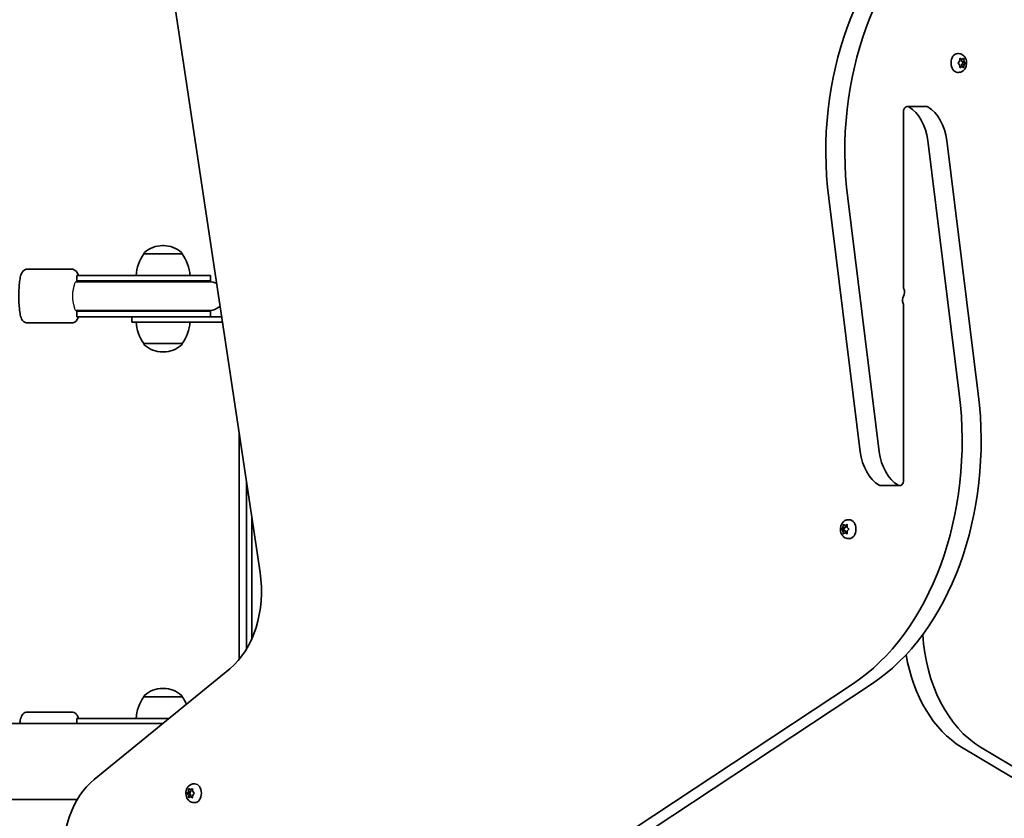
# Model space of a CAD drawing. Units: millimetres. Extents: x -3672 to 3882, y -4634 to 4931.
# Drawn here: x 346 to 895, y -144 to 302 of the extents above; entities that cross this region are included whole.
import ezdxf

# ---------------------------------------------------------------- set-up
doc = ezdxf.new("R2010")
doc.units = ezdxf.units.MM
doc.layers.add('Widoczne (ISO)', color=7, linetype='Continuous', lineweight=35)
doc.layers.add('Widoczne wąskie (ISO)', color=7, linetype='Continuous', lineweight=25)

msp = doc.modelspace()

# ---------------------------------------------------------------- linework, layer by layer
at = {"layer": 'Widoczne (ISO)'}
for p, q in [((427.97, 338.05), (479.78, -6.64)), ((869.42, 282.75), (868.9, 282.75)), ((869.34, 277.75), (870, 278.5)), ((870, 276.5), (869.34, 277.25)), ((870, 278.5), (870.13, 279.69)), ((870.13, 275.31), (870, 276.5)), ((871.23, 279.5), (870.11, 279.5)), ((871.23, 275.5), (870.11, 275.5)), ((870.44, 279.95), (871.23, 279.5)), ((871.23, 275.5), (870.44, 275.05)), ((870.94, 279.5), (871.04, 278.5)), ((871.04, 276.5), (870.94, 275.5)), ((871.94, 277.5), (871.04, 276.5)), ((872.45, 276.5), (871.04, 276.5)), ((872.59, 278.34), (871.17, 278.34)), ((871.18, 278.34), (871.94, 277.5)), ((871.23, 279.5), (872.02, 279.95)), ((872.02, 275.05), (871.23, 275.5)), ((873.34, 277.5), (871.94, 277.5)), ((872.33, 279.69), (872.45, 278.5)), ((872.45, 276.5), (872.33, 275.31)), ((873.12, 277.25), (872.45, 276.5)), ((872.6, 278.34), (873.12, 277.75)), ((869.42, 272.25), (868.9, 272.25)), ((851.44, 253.22), (840.83, 253.22)), ((838.68, 250.17), (838.68, 152.19)), ((869.8, 92.96), (852.17, 234.3)), ((862.78, 234.3), (880.4, 92.96)), ((814.57, 60.7), (796.95, 202.04)), ((807.55, 202.04), (825.18, 60.7)), ((414.98, 171), (414.98, 171.06)), ((436.28, 171), (414.98, 171)), ((425.91, 175.65), (425.34, 175.65)), ((436.28, 171), (436.28, 171.06)), ((374.68, 162.5), (349.95, 162.5)), ((380.52, 155.5), (377.02, 155.5)), ((380.62, 159), (377.54, 159)), ((377.54, 156), (377.54, 159)), ((380.62, 156), (377.54, 156)), ((381.88, 155.5), (380.52, 155.5)), ((380.62, 159), (404.09, 159)), ((380.62, 156), (404.09, 156)), ((381.88, 155.5), (404.42, 155.5)), ((452.14, 159), (404.09, 159)), ((452.14, 156), (404.09, 156)), ((451.64, 155.5), (404.42, 155.5)), ((452.14, 156), (452.14, 159)), ((377.02, 139.5), (380.52, 139.5)), ((377.54, 139), (380.62, 139)), ((377.54, 136), (377.54, 139)), ((380.52, 139.5), (381.88, 139.5)), ((404.09, 139), (380.62, 139)), ((381.88, 139.5), (404.42, 139.5)), ((404.09, 139), (452.14, 139)), ((404.42, 139.5), (451.64, 139.5)), ((452.14, 136), (452.14, 139)), ((838.68, 44.83), (838.68, 142.81)), ((374.68, 132.5), (349.95, 132.5)), ((377.54, 136), (380.62, 136)), ((404.09, 136), (380.62, 136)), ((404.09, 136), (448.62, 136)), ((408.13, 136), (408.13, 133)), ((408.13, 133), (429.81, 133)), ((458.79, 133), (429.81, 133)), ((448.62, 136), (458.34, 136)), ((414.98, 121), (436.28, 121)), ((414.98, 121), (414.98, 120.94)), ((436.28, 121), (436.28, 120.94)), ((425.34, 116.35), (425.91, 116.35)), ((468.13, 70.91), (468.13, -55.1)), ((472.13, 44.3), (472.13, -49.44)), ((825.91, 41.78), (836.52, 41.78)), ((475.13, -43.66), (475.13, 24.34)), ((807.93, 22.75), (808.45, 22.75)), ((804.01, 17.5), (805.41, 17.5)), ((804.23, 17.75), (804.9, 18.5)), ((804.9, 16.5), (804.23, 17.25)), ((804.9, 18.5), (805.02, 19.69)), ((804.9, 18.5), (806.31, 18.5)), ((804.9, 16.5), (806.31, 16.5)), ((805.02, 15.31), (804.9, 16.5)), ((805.33, 19.95), (806.12, 19.5)), ((805.41, 17.5), (806.31, 18.5)), ((806.31, 16.5), (805.41, 17.5)), ((806.12, 19.5), (806.91, 19.95)), ((806.12, 19.5), (807.24, 19.5)), ((806.31, 18.5), (806.41, 19.5)), ((806.41, 15.5), (806.31, 16.5)), ((807.22, 19.69), (807.35, 18.5)), ((807.35, 16.5), (807.22, 15.31)), ((808.01, 17.25), (807.35, 16.5)), ((807.48, 18.34), (807.49, 18.34)), ((807.49, 18.34), (808.01, 17.75)), ((806.12, 15.5), (805.33, 15.05)), ((806.12, 15.5), (807.24, 15.5)), ((806.91, 15.05), (806.12, 15.5)), ((807.93, 12.25), (808.45, 12.25)), ((462.88, -60.34), (387.24, -122.09)), ((425.91, -71.35), (425.34, -71.35)), ((499.93, -273.62), (810.17, -69.03)), ((820.77, -69.03), (510.54, -273.62)), ((414.98, -76), (414.98, -75.94)), ((436.28, -76), (414.98, -76)), ((436.28, -76), (436.28, -75.94)), ((374.68, -84.5), (349.95, -84.5)), ((-1002.27, -90.8), (425.57, -90.8)), ((380.62, -88), (377.54, -88)), ((377.54, -90.8), (377.54, -88)), ((380.62, -88), (404.09, -88)), ((429, -88), (404.09, -88)), ((1169.36, -283.12), (870.99, -104.01)), ((881.59, -104.01), (1179.96, -283.12)), ((442.81, -124.51), (443.33, -124.51)), ((438.89, -129.76), (440.29, -129.76)), ((439.11, -129.51), (439.78, -128.76)), ((439.78, -130.76), (439.11, -130.02)), ((439.78, -128.76), (439.9, -127.57)), ((439.78, -128.76), (441.19, -128.76)), ((439.78, -130.76), (441.19, -130.76)), ((439.9, -131.95), (439.78, -130.76)), ((440.21, -127.32), (441, -127.76)), ((441, -131.76), (440.21, -132.21)), ((440.29, -129.76), (441.19, -128.76)), ((441.19, -130.76), (440.29, -129.76)), ((441, -127.76), (441.79, -127.32)), ((441, -127.76), (442.12, -127.76)), ((441, -131.76), (442.12, -131.76)), ((441.79, -132.21), (441, -131.76)), ((441.19, -128.76), (441.29, -127.76)), ((441.29, -131.76), (441.19, -130.76)), ((442.1, -127.57), (442.22, -128.76)), ((442.22, -130.76), (442.1, -131.95)), ((442.89, -130.02), (442.22, -130.76)), ((442.36, -128.92), (442.37, -128.92)), ((442.37, -128.92), (442.89, -129.51)), ((-957.68, -133.2), (377.87, -133.2)), ((442.81, -135.01), (443.33, -135.01))]:
    msp.add_line(p, q, dxfattribs=at)
for centre, radius, start, end in [((432.59, 157.82), 22, 143.2109, 176.938), ((415.98, 171.06), 1, 131.9592, 180), ((425.34, 160.65), 15, 90, 131.9592), ((425.91, 160.65), 15, 48.0408, 90), ((435.28, 171.06), 1, 0, 48.0408), ((418.66, 157.82), 22, 3.062, 36.7891), ((377.54, 147.5), 8.5, 70.2501, 90), ((452.14, 147.5), 8.5, 90, 109.7499), ((451.64, 147.5), 8, 60.6527, 90), ((377.54, 147.5), 8.5, 270, 289.7499), ((452.14, 147.5), 8.5, 250.2501, 270), ((451.64, 147.5), 8, 270, 316.4425), ((432.59, 134.18), 22, 183.062, 216.7891), ((418.66, 134.18), 22, 323.2109, 356.938), ((415.98, 120.94), 1, 180, 228.0408), ((435.28, 120.94), 1, 311.9592, 0), ((425.34, 131.35), 15, 228.0408, 270), ((425.91, 131.35), 15, 270, 311.9592), ((425.34, -86.35), 15, 90, 131.9592), ((425.91, -86.35), 15, 48.0408, 90), ((432.59, -89.18), 22, 143.2109, 176.938), ((415.98, -75.94), 1, 131.9592, 180), ((435.28, -75.94), 1, 0, 48.0408), ((418.66, -89.18), 22, 24.406, 36.7891)]:
    msp.add_arc(centre, radius, start, end, dxfattribs=at)
for centre, major_axis, start_param, end_param in [((901.4, 228.08), (0, -150), 3.577925, 4.886922), ((912.01, 228.08), (0, 150), 0.436332, 1.745329), ((868.9, 277.5), (0, -5.25), 3.141593, 6.283185), ((871.17, 278.53), (0, -0.189), 4.856587, 6.283185), ((872.59, 278.53), (0, -0.189), 4.856587, 6.374189), ((840.83, 250.17), (0, 3.05), 5.881647, 7.853982), ((834.77, 229.96), (0, -25), 1.745329, 2.740054), ((851.44, 250.17), (0, 3.05), 5.881647, 6.283185), ((845.37, 229.96), (0, 25), 4.886922, 5.881647), ((839.38, 152.19), (0, 1), 1.570796, 2.247843), ((837.15, 149.66), (0, -3.05), 0.785398, 2.247843), ((840.2, 145.34), (0, 3.05), 0.785398, 2.247843), ((837.97, 142.81), (0, -1), 1.570796, 2.247843), ((765.34, 66.92), (0, -150), 0.436332, 1.745329), ((775.95, 66.92), (0, 150), 3.577925, 4.886922), ((831.98, 65.04), (0, -25), 4.886922, 5.881647), ((842.58, 65.04), (0, 25), 1.745329, 2.740054), ((836.52, 44.83), (0, -3.05), 5.881647, 7.853982), ((825.91, 44.83), (0, -3.05), 5.881647, 6.283185), ((808.45, 17.5), (0, 5.25), 3.141593, 6.283185), ((807.48, 18.53), (0, -0.189), 4.856587, 6.374189), ((445.2, -17.04), (0, 50), 3.665191, 4.921828), ((902.31, -34.97), (0, 75), 1.654085, 2.740167), ((891.71, -34.97), (0, -75), 4.948223, 5.88176), ((404.92, -165.39), (0, 50), 0.523599, 1.691002), ((443.33, -129.76), (0, 5.25), 3.141593, 6.283185), ((442.36, -128.73), (0, -0.189), 4.856587, 6.374189)]:
    msp.add_ellipse(centre, major_axis=major_axis, ratio=0.707107, start_param=start_param, end_param=end_param, dxfattribs=at)
for points, knots in [([(869.42, 282.75), (869.86, 282.75), (870.3, 282.67), (871.13, 282.39), (871.52, 282.17), (872.25, 281.61), (872.58, 281.27), (873.16, 280.45), (873.39, 279.97), (873.74, 278.93), (873.85, 278.37), (873.9, 277.22), (873.85, 276.63), (873.58, 275.5), (873.37, 274.95), (872.77, 273.96), (872.4, 273.51), (871.55, 272.84), (871.09, 272.58), (870.21, 272.31), (869.82, 272.25), (869.42, 272.25)], [1.570796, 1.570796, 1.570796, 1.570796, 1.810116, 1.810116, 2.062781, 2.062781, 2.353484, 2.353484, 2.696221, 2.696221, 3.075136, 3.075136, 3.463434, 3.463434, 3.847666, 3.847666, 4.202342, 4.202342, 4.496334, 4.496334, 4.712389, 4.712389, 4.712389, 4.712389]), ([(349.95, 132.5), (349.56, 132.5), (349.16, 132.58), (348.46, 132.83), (348.16, 133.01), (347.62, 133.43), (347.4, 133.67), (346.96, 134.24), (346.8, 134.56), (346.24, 135.8), (346.05, 136.71), (345.65, 138.99), (345.5, 140.31), (345.29, 143.02), (345.23, 144.39), (345.17, 147.15), (345.18, 148.54), (345.26, 151.25), (345.33, 152.57), (345.54, 155.03), (345.68, 156.17), (346.05, 158.31), (346.25, 159.21), (346.84, 160.52), (347.04, 160.92), (347.61, 161.54), (347.78, 161.7), (348.3, 162.08), (348.73, 162.31), (349.47, 162.47), (349.71, 162.5), (349.95, 162.5)], [0, 0, 0, 0, 0.053408, 0.053408, 0.112513, 0.112513, 0.18932, 0.18932, 0.31529, 0.31529, 0.706212, 0.706212, 1.092777, 1.092777, 1.432465, 1.432465, 1.764512, 1.764512, 2.097104, 2.097104, 2.439112, 2.439112, 2.826761, 2.826761, 2.984177, 2.984177, 3.034271, 3.034271, 3.109044, 3.109044, 3.141593, 3.141593, 3.141593, 3.141593]), ([(378.37, 159), (378.26, 159.39), (378.13, 159.76), (377.79, 160.52), (377.59, 160.92), (377.02, 161.54), (376.85, 161.7), (376.33, 162.08), (375.9, 162.31), (375.16, 162.47), (374.92, 162.5), (374.68, 162.5)], [2.6670504, 2.6670504, 2.6670504, 2.6670504, 2.826761, 2.826761, 2.9841768, 2.9841768, 3.0342712, 3.0342712, 3.109044, 3.109044, 3.1415927, 3.1415927, 3.1415927, 3.1415927]), ([(374.68, 132.5), (375.07, 132.5), (375.46, 132.58), (376.17, 132.83), (376.47, 133.01), (377.01, 133.43), (377.22, 133.67), (377.66, 134.24), (377.82, 134.56), (378.13, 135.24), (378.26, 135.61), (378.37, 136)], [0, 0, 0, 0, 0.0534075, 0.0534075, 0.112513, 0.112513, 0.1893203, 0.1893203, 0.3152898, 0.3152898, 0.4745423, 0.4745423, 0.4745423, 0.4745423]), ([(807.93, 12.25), (807.49, 12.25), (807.05, 12.33), (806.22, 12.61), (805.83, 12.83), (805.1, 13.39), (804.77, 13.73), (804.19, 14.55), (803.96, 15.03), (803.61, 16.07), (803.5, 16.63), (803.45, 17.78), (803.5, 18.37), (803.77, 19.5), (803.98, 20.05), (804.58, 21.04), (804.95, 21.49), (805.8, 22.16), (806.26, 22.42), (807.14, 22.69), (807.53, 22.75), (807.93, 22.75)], [4.712389, 4.712389, 4.712389, 4.712389, 4.951709, 4.951709, 5.204373, 5.204373, 5.495076, 5.495076, 5.837814, 5.837814, 6.216729, 6.216729, 6.605027, 6.605027, 6.989258, 6.989258, 7.343935, 7.343935, 7.637927, 7.637927, 7.853982, 7.853982, 7.853982, 7.853982]), ([(345.7, -90.8), (345.75, -90.46), (345.8, -90.14), (346.05, -88.69), (346.25, -87.79), (346.84, -86.48), (347.04, -86.08), (347.61, -85.46), (347.78, -85.3), (348.3, -84.92), (348.73, -84.69), (349.47, -84.53), (349.71, -84.5), (349.95, -84.5)], [2.3326365, 2.3326365, 2.3326365, 2.3326365, 2.4391118, 2.4391118, 2.826761, 2.826761, 2.9841768, 2.9841768, 3.0342712, 3.0342712, 3.109044, 3.109044, 3.1415927, 3.1415927, 3.1415927, 3.1415927]), ([(378.37, -88), (378.26, -87.61), (378.13, -87.24), (377.79, -86.48), (377.59, -86.08), (377.02, -85.46), (376.85, -85.3), (376.33, -84.92), (375.9, -84.69), (375.16, -84.53), (374.92, -84.5), (374.68, -84.5)], [2.6670504, 2.6670504, 2.6670504, 2.6670504, 2.826761, 2.826761, 2.9841768, 2.9841768, 3.0342712, 3.0342712, 3.109044, 3.109044, 3.1415927, 3.1415927, 3.1415927, 3.1415927]), ([(442.81, -135.01), (442.37, -135.01), (441.93, -134.94), (441.1, -134.65), (440.71, -134.43), (439.97, -133.88), (439.65, -133.53), (439.07, -132.71), (438.83, -132.23), (438.48, -131.19), (438.38, -130.63), (438.33, -129.48), (438.38, -128.89), (438.65, -127.76), (438.86, -127.21), (439.46, -126.22), (439.83, -125.78), (440.68, -125.1), (441.14, -124.85), (442.02, -124.57), (442.41, -124.51), (442.81, -124.51)], [4.712389, 4.712389, 4.712389, 4.712389, 4.951709, 4.951709, 5.204373, 5.204373, 5.495076, 5.495076, 5.837814, 5.837814, 6.216729, 6.216729, 6.605027, 6.605027, 6.989258, 6.989258, 7.343935, 7.343935, 7.637927, 7.637927, 7.853982, 7.853982, 7.853982, 7.853982])]:
    msp.add_open_spline(points, degree=3, knots=knots, dxfattribs=at)
for points in [[(869.09, 277.5), (869.18, 277.59), (869.26, 277.67), (869.34, 277.75)], [(869.34, 277.25), (869.26, 277.33), (869.18, 277.41), (869.09, 277.5)], [(870.13, 279.69), (870.14, 279.82), (870.15, 279.96), (870.15, 280.1)], [(870.15, 274.9), (870.15, 275.04), (870.14, 275.18), (870.13, 275.31)], [(870.15, 280.1), (870.26, 280.05), (870.35, 279.99), (870.44, 279.95)], [(870.44, 275.05), (870.35, 275.01), (870.26, 274.95), (870.15, 274.9)], [(872.02, 279.95), (872.11, 279.99), (872.19, 280.05), (872.28, 280.1)], [(872.28, 274.9), (872.19, 274.95), (872.11, 275.01), (872.02, 275.05)], [(872.28, 280.1), (872.3, 279.96), (872.32, 279.82), (872.33, 279.69)], [(872.33, 275.31), (872.32, 275.18), (872.3, 275.04), (872.28, 274.9)], [(873.12, 277.75), (873.2, 277.67), (873.27, 277.59), (873.34, 277.5)], [(873.34, 277.5), (873.27, 277.41), (873.2, 277.33), (873.12, 277.25)], [(379.02, 155.5), (379, 155.63), (378.99, 155.75), (378.97, 155.88)], [(378.97, 139.12), (378.99, 139.25), (379, 139.37), (379.02, 139.5)], [(804.01, 17.5), (804.08, 17.59), (804.16, 17.67), (804.23, 17.75)], [(804.23, 17.25), (804.16, 17.33), (804.08, 17.41), (804.01, 17.5)], [(805.02, 19.69), (805.03, 19.82), (805.05, 19.96), (805.07, 20.1)], [(805.07, 20.1), (805.16, 20.05), (805.24, 19.99), (805.33, 19.95)], [(806.91, 19.95), (807, 19.99), (807.09, 20.05), (807.2, 20.1)], [(807.2, 20.1), (807.2, 19.96), (807.21, 19.82), (807.22, 19.69)], [(808.01, 17.75), (808.09, 17.67), (808.17, 17.59), (808.26, 17.5)], [(808.26, 17.5), (808.17, 17.41), (808.09, 17.33), (808.01, 17.25)], [(805.07, 14.9), (805.05, 15.04), (805.03, 15.18), (805.02, 15.31)], [(805.33, 15.05), (805.24, 15.01), (805.16, 14.95), (805.07, 14.9)], [(807.2, 14.9), (807.09, 14.95), (807, 15.01), (806.91, 15.05)], [(807.22, 15.31), (807.21, 15.18), (807.2, 15.04), (807.2, 14.9)], [(438.89, -129.76), (438.96, -129.67), (439.03, -129.59), (439.11, -129.51)], [(439.11, -130.02), (439.03, -129.93), (438.96, -129.85), (438.89, -129.76)], [(439.9, -127.57), (439.91, -127.44), (439.93, -127.3), (439.95, -127.16)], [(439.95, -127.16), (440.04, -127.22), (440.12, -127.27), (440.21, -127.32)], [(441.79, -127.32), (441.88, -127.27), (441.97, -127.22), (442.07, -127.16)], [(442.07, -127.16), (442.08, -127.3), (442.09, -127.44), (442.1, -127.57)], [(442.89, -129.51), (442.97, -129.59), (443.05, -129.67), (443.13, -129.76)], [(443.13, -129.76), (443.05, -129.85), (442.97, -129.93), (442.89, -130.02)], [(439.95, -132.36), (439.93, -132.22), (439.91, -132.08), (439.9, -131.95)], [(440.21, -132.21), (440.12, -132.26), (440.04, -132.31), (439.95, -132.36)], [(442.07, -132.36), (441.97, -132.31), (441.88, -132.26), (441.79, -132.21)], [(442.1, -131.95), (442.09, -132.08), (442.08, -132.22), (442.07, -132.36)]]:
    msp.add_open_spline(points, degree=3, dxfattribs=at)
at = {"layer": 'Widoczne wąskie (ISO)'}
for points, knots in [([(376.15, 153.51), (376.16, 153.54), (376.17, 153.57), (376.2, 153.7), (376.23, 153.83), (376.33, 154.24), (376.43, 154.57), (376.58, 155), (376.67, 155.19), (376.85, 155.44), (376.94, 155.5), (377.02, 155.5)], [0.1889819, 0.1889819, 0.1889819, 0.1889819, 0.2049034, 0.2049034, 0.2674423, 0.2674423, 0.4464603, 0.4464603, 0.6150677, 0.6150677, 0.7836752, 0.7836752, 0.7836752, 0.7836752]), ([(376.1, 141.71), (376.03, 142.02), (375.93, 142.4), (375.7, 143.38), (375.58, 143.98), (375.38, 145.25), (375.31, 145.91), (375.24, 147.31), (375.25, 148.04), (375.34, 149.42), (375.42, 150.07), (375.64, 151.32), (375.77, 151.91), (375.97, 152.76), (376.04, 153.05), (376.1, 153.29)], [0.93694, 0.93694, 0.93694, 0.93694, 1.093404, 1.093404, 1.272778, 1.272778, 1.449071, 1.449071, 1.633842, 1.633842, 1.808392, 1.808392, 1.993091, 1.993091, 2.114592, 2.114592, 2.114592, 2.114592]), ([(377.02, 139.5), (376.94, 139.5), (376.85, 139.56), (376.67, 139.81), (376.58, 140), (376.43, 140.43), (376.33, 140.76), (376.23, 141.17), (376.2, 141.3), (376.17, 141.43), (376.16, 141.46), (376.15, 141.49)], [3.1740725, 3.1740725, 3.1740725, 3.1740725, 3.3426799, 3.3426799, 3.5112874, 3.5112874, 3.6903053, 3.6903053, 3.7528442, 3.7528442, 3.7687658, 3.7687658, 3.7687658, 3.7687658])]:
    msp.add_open_spline(points, degree=3, knots=knots, dxfattribs=at)
for points in [[(376.1, 153.29), (376.12, 153.36), (376.13, 153.44), (376.15, 153.51)], [(376.15, 141.49), (376.13, 141.56), (376.12, 141.64), (376.1, 141.71)]]:
    msp.add_open_spline(points, degree=3, dxfattribs=at)

doc.saveas('drawing.dxf')
